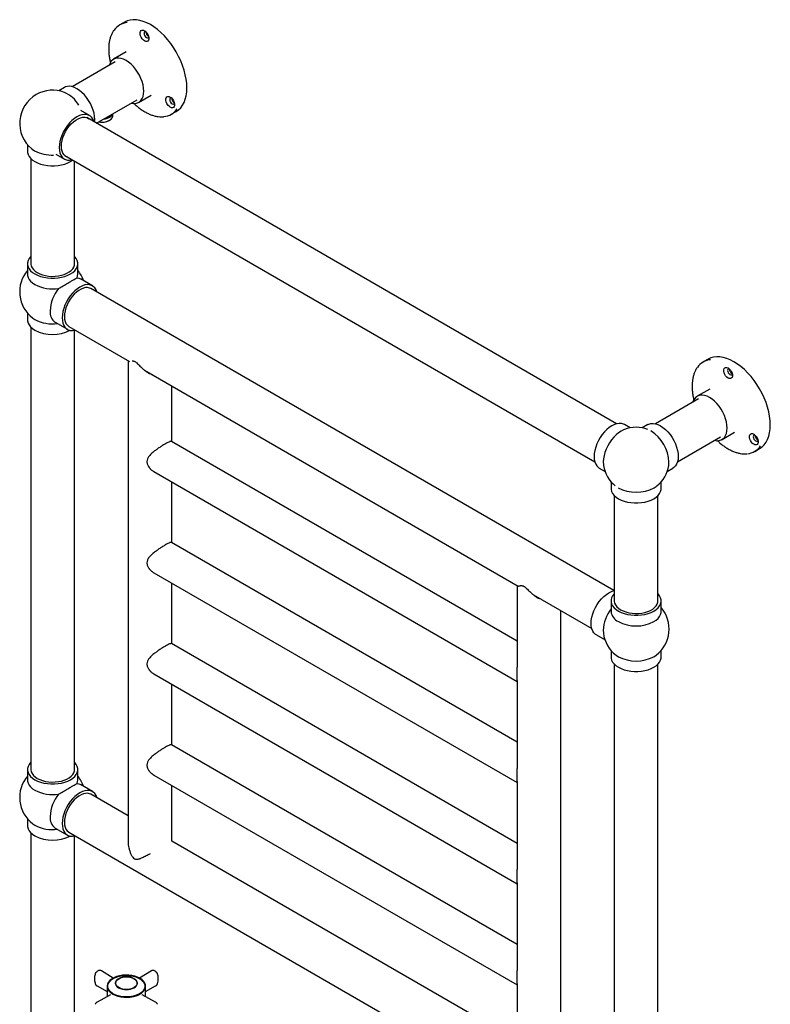
# Model space of a CAD drawing. Units: millimetres. Extents: x 33 to 3118, y 321 to 3483.
# Drawn here: x 2226 to 2772, y 2516 to 3231 of the extents above; entities that cross this region are included whole.
import ezdxf

# ---------------------------------------------------------------- set-up
doc = ezdxf.new("R2010")
doc.units = ezdxf.units.MM

msp = doc.modelspace()

# ---------------------------------------------------------------- linework, layer by layer
at = {"color": 7, "linetype": 'Continuous', "lineweight": 25}
for p, q in [((2302.54, 3229.51), (2299, 3227.47)), ((2320.04, 3218.99), (2319.87, 3219.08)), ((2303.74, 3207.83), (2294.55, 3202.52)), ((2295.66, 3200.6), (2264.43, 3182.57)), ((2258.77, 3182.02), (2254.6, 3179.6)), ((2312.67, 3171.13), (2321.86, 3176.44)), ((2282.02, 3156.01), (2311.56, 3173.06)), ((2338.72, 3170.85), (2338.55, 3170.94)), ((2277.02, 3161.61), (2270.75, 3165.23)), ((2293.93, 3161.39), (2293.93, 3162.88)), ((2336.5, 3162.51), (2340.03, 3164.55)), ((2660.28, 2937.65), (2274.95, 3160.09)), ((2280.68, 3156.78), (2280.8, 3158.76)), ((2291.41, 3158.03), (2291.59, 3158.13)), ((2231.97, 3140.42), (2231.97, 3135.59)), ((2252.5, 3133.62), (2258.77, 3130)), ((2234.32, 3130.42), (2234.32, 3053.94)), ((2259.06, 3132.55), (2644.38, 2910.11)), ((2266.12, 3053.94), (2266.12, 3128.47)), ((2231.97, 3053.94), (2231.97, 3046.25)), ((2268.47, 3046.25), (2268.47, 3053.94)), ((2279.14, 3037.9), (2270.37, 3042.97)), ((2658.16, 2816.39), (2277.97, 3035.87)), ((2231.97, 3017.94), (2231.97, 3013.11)), ((2235.67, 3014.44), (2237.32, 3013.35)), ((2234.32, 3007.94), (2234.32, 2686.5)), ((2252.12, 3011.36), (2260.9, 3006.29)), ((2262.07, 3008.33), (2305.96, 2982.99)), ((2266.12, 2686.5), (2266.12, 3005.64)), ((2726.8, 2984.59), (2723.27, 2982.54)), ((2305.03, 2982.7), (2305.03, 2634.45)), ((2317.09, 2976.56), (2588.81, 2819.7)), ((2744.3, 2974.07), (2744.13, 2974.16)), ((2336.83, 2924.7), (2336.83, 2965.17)), ((2728, 2962.91), (2718.81, 2957.6)), ((2719.92, 2955.67), (2688.69, 2937.65)), ((2670.11, 2934.68), (2665.93, 2937.09)), ((2683.04, 2937.09), (2678.86, 2934.68)), ((2704.59, 2910.11), (2735.82, 2928.13)), ((2736.93, 2926.21), (2746.13, 2931.51)), ((2587.87, 2779.78), (2336.56, 2924.86)), ((2760.76, 2917.59), (2764.3, 2919.63)), ((2762.98, 2925.93), (2762.81, 2926.02)), ((2647.68, 2905.48), (2651.86, 2903.07)), ((2697.11, 2903.07), (2701.29, 2905.48)), ((2323.86, 2902.86), (2587.87, 2750.45)), ((2336.83, 2851.21), (2336.83, 2895.37)), ((2656.23, 2895.5), (2656.23, 2890.67)), ((2692.73, 2890.67), (2692.73, 2895.5)), ((2658.58, 2885.5), (2658.58, 2809.02)), ((2690.38, 2809.02), (2690.38, 2885.5)), ((2587.87, 2706.29), (2336.56, 2851.37)), ((2323.86, 2829.37), (2587.87, 2676.96)), ((2336.83, 2777.72), (2336.83, 2821.88)), ((2587.87, 2819.42), (2587.87, 2760.76)), ((2599.93, 2813.28), (2642.26, 2788.85)), ((2656.23, 2809.02), (2656.23, 2801.33)), ((2692.73, 2801.33), (2692.73, 2809.02)), ((2619.67, 2471.17), (2619.67, 2801.89)), ((2645.56, 2784.23), (2651.86, 2780.59)), ((2587.87, 2632.8), (2336.56, 2777.88)), ((2656.23, 2773.02), (2656.23, 2768.19)), ((2687.39, 2768.43), (2689.03, 2769.51)), ((2692.73, 2768.19), (2692.73, 2773.02)), ((2658.58, 2763.02), (2658.58, 2441.57)), ((2690.38, 2441.57), (2690.38, 2763.02)), ((2323.86, 2755.88), (2587.87, 2603.47)), ((2336.83, 2704.24), (2336.83, 2748.4)), ((2587.87, 2751.11), (2587.87, 2687.27)), ((2587.87, 2559.31), (2336.56, 2704.39)), ((2231.97, 2686.5), (2231.97, 2678.81)), ((2268.47, 2678.81), (2268.47, 2686.5)), ((2323.86, 2682.4), (2587.87, 2529.98)), ((2587.87, 2677.62), (2587.87, 2613.78)), ((2279.14, 2670.46), (2270.37, 2675.53)), ((2336.83, 2634.45), (2336.83, 2674.91)), ((2305.03, 2652.8), (2277.97, 2668.42)), ((2231.97, 2650.5), (2231.97, 2645.67)), ((2234.32, 2640.5), (2234.32, 2441.13)), ((2235.67, 2646.99), (2237.32, 2645.91)), ((2252.12, 2643.91), (2260.9, 2638.85)), ((2262.07, 2640.88), (2642.26, 2421.41)), ((2266.12, 2508.2), (2266.12, 2638.2)), ((2336.83, 2634.44), (2336.82, 2634.45)), ((2336.83, 2634.44), (2336.83, 2634.46)), ((2587.87, 2489.52), (2336.83, 2634.44)), ((2587.87, 2604.13), (2587.87, 2540.29)), ((2283.28, 2540.17), (2282.86, 2539.93)), ((2294.24, 2534.91), (2285.61, 2540.22)), ((2321.98, 2540.22), (2313.35, 2534.91)), ((2324.73, 2539.93), (2324.31, 2540.17)), ((2326.25, 2538.37), (2326.27, 2538.34)), ((2282.5, 2529.15), (2289.8, 2525.22)), ((2289.8, 2529), (2289.8, 2521.36)), ((2317.8, 2525.22), (2325.1, 2529.15)), ((2317.8, 2521.36), (2317.8, 2529)), ((2587.87, 2530.65), (2587.87, 2471.17)), ((2292.36, 2522.74), (2282.5, 2517.43)), ((2325.1, 2517.43), (2315.23, 2522.74))]:
    msp.add_line(p, q, dxfattribs=at)
at = {"color": 7, "linetype": 'Continuous', "lineweight": 25, "flags": 128}
for points in [[(2321.29, 3227.65), (2318.69, 3229), (2316.11, 3230.05), (2313.59, 3230.78), (2311.14, 3231.18), (2308.79, 3231.25), (2306.55, 3231), (2304.46, 3230.41), (2302.54, 3229.51)], [(2340.03, 3164.55), (2340.04, 3164.56), (2341.78, 3165.77), (2343.33, 3167.29), (2344.67, 3169.1), (2345.78, 3171.17), (2346.66, 3173.49), (2347.29, 3176.04), (2347.67, 3178.8), (2347.8, 3181.72), (2347.67, 3184.8), (2347.29, 3187.99), (2346.66, 3191.27), (2345.78, 3194.61), (2344.67, 3197.97), (2343.33, 3201.32), (2341.78, 3204.62), (2340.04, 3207.86), (2338.11, 3210.99), (2336.02, 3213.99), (2333.78, 3216.82), (2331.43, 3219.46), (2328.98, 3221.89), (2326.46, 3224.08), (2323.88, 3226), (2321.29, 3227.65)], [(2317.04, 3215.81), (2316.15, 3216.48), (2315.32, 3217.39), (2314.64, 3218.47), (2314.15, 3219.63), (2313.89, 3220.78), (2313.89, 3221.83), (2314.15, 3222.68), (2314.64, 3223.28), (2315.32, 3223.57), (2316.15, 3223.53), (2317.04, 3223.16)], [(2317.86, 3222.57), (2317.78, 3222.58), (2317.21, 3222.47), (2316.82, 3222.03), (2316.69, 3221.32), (2316.82, 3220.46), (2317.21, 3219.58), (2317.78, 3218.81), (2318.46, 3218.26)], [(2317.04, 3223.16), (2317.94, 3222.49), (2318.76, 3221.58), (2319.45, 3220.5), (2319.94, 3219.34), (2320.19, 3218.19), (2320.19, 3217.15), (2319.94, 3216.29), (2319.45, 3215.69), (2318.76, 3215.4), (2317.94, 3215.44), (2317.04, 3215.81)], [(2318.46, 3218.26), (2319.13, 3218.03), (2319.71, 3218.14), (2320.09, 3218.58), (2320.12, 3218.65)], [(2303.61, 3201.63), (2301.78, 3202.53), (2300, 3203.11), (2298.28, 3203.36), (2296.68, 3203.28), (2295.21, 3202.86), (2293.92, 3202.11), (2292.83, 3201.05), (2291.95, 3199.7), (2291.31, 3198.09), (2291.31, 3198.08)], [(2307.21, 3170.54), (2307.22, 3170.54), (2308.93, 3170.29), (2310.54, 3170.38), (2312, 3170.8), (2313.29, 3171.54), (2314.39, 3172.6), (2315.27, 3173.95), (2315.9, 3175.56), (2316.29, 3177.4), (2316.42, 3179.43), (2316.29, 3181.61), (2315.9, 3183.9), (2315.27, 3186.24), (2314.39, 3188.6), (2313.29, 3190.93), (2312, 3193.17), (2310.54, 3195.28), (2308.93, 3197.22), (2307.22, 3198.94), (2305.43, 3200.42), (2303.61, 3201.63)], [(2280.8, 3158.76), (2280.67, 3160.96), (2280.28, 3163.26), (2279.64, 3165.63), (2278.75, 3168), (2277.65, 3170.34), (2276.35, 3172.6), (2274.88, 3174.72), (2273.26, 3176.67), (2271.53, 3178.41), (2269.73, 3179.9), (2267.9, 3181.11), (2266.06, 3182.02), (2264.26, 3182.61), (2262.54, 3182.86), (2260.92, 3182.78), (2259.45, 3182.35), (2258.77, 3182.02)], [(2335.72, 3167.67), (2334.82, 3168.34), (2334, 3169.25), (2333.31, 3170.33), (2332.83, 3171.49), (2332.57, 3172.64), (2332.57, 3173.69), (2332.83, 3174.54), (2333.31, 3175.14), (2334, 3175.43), (2334.82, 3175.39), (2335.72, 3175.02)], [(2336.53, 3174.43), (2336.46, 3174.44), (2335.88, 3174.33), (2335.5, 3173.89), (2335.37, 3173.18), (2335.5, 3172.33), (2335.88, 3171.44), (2336.46, 3170.67), (2337.13, 3170.12)], [(2335.72, 3175.02), (2336.62, 3174.36), (2337.44, 3173.45), (2338.12, 3172.37), (2338.61, 3171.2), (2338.87, 3170.05), (2338.87, 3169.01), (2338.61, 3168.15), (2338.12, 3167.55), (2337.44, 3167.26), (2336.62, 3167.3), (2335.72, 3167.67)], [(2337.13, 3170.12), (2337.81, 3169.89), (2338.38, 3170), (2338.77, 3170.44), (2338.8, 3170.51)], [(2280.33, 3156.99), (2280.28, 3157.15), (2279.64, 3158.77), (2278.75, 3160.13), (2277.65, 3161.19), (2276.35, 3161.94), (2274.88, 3162.37), (2273.26, 3162.45), (2271.53, 3162.2), (2269.73, 3161.61), (2267.9, 3160.7), (2266.06, 3159.49), (2264.26, 3158), (2262.54, 3156.26), (2260.92, 3154.31), (2259.45, 3152.19), (2258.15, 3149.93), (2257.04, 3147.59), (2256.16, 3145.22), (2255.52, 3142.85), (2255.13, 3140.55), (2254.99, 3138.35)], [(2287.37, 3159.1), (2288.57, 3159.28), (2290.19, 3159.73), (2291.59, 3160.37), (2292.7, 3161.18), (2293.48, 3162.11), (2293.8, 3162.8)], [(2256.58, 3139.27), (2256.71, 3141.29), (2257.09, 3143.41), (2257.71, 3145.59), (2258.55, 3147.76), (2259.6, 3149.9), (2260.84, 3151.94), (2262.24, 3153.85), (2263.77, 3155.58), (2265.38, 3157.09), (2267.05, 3158.34), (2268.74, 3159.32), (2270.42, 3159.99), (2272.03, 3160.35), (2273.56, 3160.38), (2274.95, 3160.09), (2276.19, 3159.48), (2276.74, 3159.06)], [(2283.68, 3156.96), (2285.03, 3156.8), (2286.83, 3156.8), (2288.57, 3157.03), (2290.19, 3157.48), (2291.59, 3158.13), (2292.7, 3158.94), (2293.48, 3159.87), (2293.88, 3160.88), (2293.93, 3161.39)], [(2231.97, 3135.59), (2232.02, 3134.84), (2232.39, 3133.35), (2233.12, 3131.91), (2234.2, 3130.54), (2235.61, 3129.28), (2237.32, 3128.14)], [(2234.92, 3137.51), (2235.34, 3137.18), (2237.08, 3136.02)], [(2254.99, 3138.35), (2255.13, 3136.31), (2255.52, 3134.46), (2256.16, 3132.83), (2257.04, 3131.48), (2258.15, 3130.41), (2259.45, 3129.66), (2260.92, 3129.24), (2262.54, 3129.15), (2264.26, 3129.4), (2264.43, 3129.45)], [(2260.84, 3131.52), (2259.6, 3132.13), (2258.55, 3133.05), (2257.71, 3134.25), (2257.09, 3135.71), (2256.71, 3137.4), (2256.58, 3139.27)], [(2237.32, 3128.14), (2239.28, 3127.16), (2241.47, 3126.35), (2243.84, 3125.72), (2246.34, 3125.3), (2248.92, 3125.08), (2251.52, 3125.08), (2254.1, 3125.3), (2256.6, 3125.72), (2258.97, 3126.35), (2261.16, 3127.16), (2263.13, 3128.14), (2264.78, 3129.24)], [(2234.32, 3059.11), (2234.2, 3058.99), (2233.12, 3057.62), (2232.39, 3056.18), (2232.02, 3054.69), (2232.02, 3053.19), (2232.39, 3051.7), (2233.12, 3050.26), (2234.2, 3048.89), (2235.61, 3047.63), (2237.32, 3046.49)], [(2237.32, 3046.49), (2239.28, 3045.51), (2241.47, 3044.69), (2243.84, 3044.07), (2246.34, 3043.64), (2248.92, 3043.43), (2251.52, 3043.43), (2254.1, 3043.64), (2256.6, 3044.07), (2258.97, 3044.69), (2261.16, 3045.51), (2263.13, 3046.49), (2264.83, 3047.63), (2266.24, 3048.89), (2267.32, 3050.26), (2268.05, 3051.7), (2268.42, 3053.19), (2268.42, 3054.69), (2268.05, 3056.18), (2267.32, 3057.62), (2266.24, 3058.99), (2266.12, 3059.11)], [(2234.32, 3053.94), (2234.33, 3053.6), (2234.6, 3052.23), (2235.21, 3050.91), (2236.16, 3049.65), (2237.43, 3048.49), (2238.98, 3047.45)], [(2238.98, 3047.45), (2240.78, 3046.55), (2242.79, 3045.82), (2244.97, 3045.28), (2247.26, 3044.92), (2249.63, 3044.77), (2252, 3044.82), (2254.34, 3045.07), (2256.58, 3045.53), (2258.68, 3046.17), (2260.59, 3046.98), (2262.27, 3047.95), (2263.68, 3049.06), (2264.79, 3050.27), (2265.58, 3051.56), (2266.02, 3052.91), (2266.12, 3053.94)], [(2231.97, 3046.25), (2232.02, 3045.5), (2232.39, 3044.01), (2233.12, 3042.57), (2234.2, 3041.2), (2235.61, 3039.94), (2237.32, 3038.8)], [(2267.95, 3043.77), (2268.36, 3045.09), (2268.47, 3046.25)], [(2267.95, 3043.77), (2269.31, 3043.45), (2270.37, 3042.97)], [(2282.45, 3033.28), (2282.4, 3033.44), (2281.76, 3035.06), (2280.88, 3036.42), (2279.77, 3037.48), (2278.47, 3038.24), (2277, 3038.66), (2275.38, 3038.75), (2273.66, 3038.49), (2271.86, 3037.91), (2270.02, 3037), (2268.18, 3035.79), (2266.38, 3034.3), (2264.66, 3032.56), (2263.04, 3030.6), (2261.57, 3028.48), (2260.27, 3026.22), (2259.16, 3023.89), (2258.28, 3021.51), (2257.64, 3019.15), (2257.25, 3016.84), (2257.12, 3014.65)], [(2277.97, 3035.87), (2277.03, 3036.29), (2275.64, 3036.58), (2274.13, 3036.55), (2272.52, 3036.2), (2270.86, 3035.53), (2269.18, 3034.56), (2267.52, 3033.31), (2265.91, 3031.81), (2264.4, 3030.09), (2263.01, 3028.2), (2261.78, 3026.17), (2260.73, 3024.05), (2259.89, 3021.88), (2259.28, 3019.72), (2258.9, 3017.61), (2258.78, 3015.61)], [(2231.97, 3013.11), (2232.02, 3012.36), (2232.39, 3010.87), (2233.12, 3009.43), (2234.2, 3008.06), (2235.61, 3006.8), (2237.32, 3005.66)], [(2257.12, 3014.65), (2257.25, 3012.6), (2257.64, 3010.75), (2258.28, 3009.13), (2259.16, 3007.77), (2260.27, 3006.71), (2261.57, 3005.96), (2263.04, 3005.53), (2264.66, 3005.45), (2266.38, 3005.7), (2266.55, 3005.74)], [(2258.78, 3015.61), (2258.9, 3013.74), (2259.28, 3012.07), (2259.89, 3010.62), (2260.73, 3009.42), (2261.78, 3008.51), (2262.07, 3008.33)], [(2745.55, 2982.73), (2742.95, 2984.08), (2740.38, 2985.13), (2737.85, 2985.85), (2735.4, 2986.26), (2733.05, 2986.33), (2730.82, 2986.07), (2728.73, 2985.49), (2726.8, 2984.59)], [(2741.31, 2970.89), (2740.41, 2971.56), (2739.59, 2972.47), (2738.9, 2973.55), (2738.41, 2974.71), (2738.16, 2975.86), (2738.16, 2976.91), (2738.41, 2977.76), (2738.9, 2978.36), (2739.59, 2978.65), (2740.41, 2978.61), (2741.31, 2978.24)], [(2742.12, 2977.65), (2742.04, 2977.66), (2741.47, 2977.55), (2741.09, 2977.1), (2740.95, 2976.4), (2741.09, 2975.54), (2741.47, 2974.66), (2742.04, 2973.89), (2742.72, 2973.34)], [(2741.31, 2978.24), (2742.2, 2977.57), (2743.03, 2976.66), (2743.71, 2975.58), (2744.2, 2974.42), (2744.46, 2973.27), (2744.46, 2972.22), (2744.2, 2971.37), (2743.71, 2970.77), (2743.03, 2970.48), (2742.2, 2970.52), (2741.31, 2970.89)], [(2764.3, 2919.63), (2764.3, 2919.63), (2766.05, 2920.85), (2767.6, 2922.37), (2768.93, 2924.17), (2770.05, 2926.25), (2770.92, 2928.57), (2771.56, 2931.12), (2771.94, 2933.87), (2772.07, 2936.8), (2771.94, 2939.88), (2771.56, 2943.07), (2770.92, 2946.35), (2770.05, 2949.68), (2768.93, 2953.04), (2767.6, 2956.39), (2766.05, 2959.7), (2764.3, 2962.94), (2762.37, 2966.07), (2760.28, 2969.06), (2758.05, 2971.9), (2755.7, 2974.54), (2753.25, 2976.97), (2750.72, 2979.15), (2748.15, 2981.08), (2745.55, 2982.73)], [(2742.72, 2973.34), (2743.4, 2973.1), (2743.97, 2973.22), (2744.35, 2973.66), (2744.38, 2973.73)], [(2727.87, 2956.7), (2726.05, 2957.61), (2724.26, 2958.19), (2722.55, 2958.44), (2720.94, 2958.35), (2719.48, 2957.93), (2718.19, 2957.19), (2717.09, 2956.13), (2716.21, 2954.78), (2715.57, 2953.17), (2715.57, 2953.16)], [(2731.47, 2925.62), (2731.48, 2925.62), (2733.2, 2925.37), (2734.8, 2925.45), (2736.26, 2925.87), (2737.56, 2926.62), (2738.65, 2927.68), (2739.53, 2929.03), (2740.17, 2930.64), (2740.56, 2932.47), (2740.69, 2934.51), (2740.56, 2936.69), (2740.17, 2938.97), (2739.53, 2941.32), (2738.65, 2943.68), (2737.56, 2946), (2736.26, 2948.24), (2734.8, 2950.35), (2733.2, 2952.29), (2731.48, 2954.02), (2729.7, 2955.5), (2727.87, 2956.7)], [(2665.93, 2937.09), (2665.26, 2937.43), (2663.78, 2937.85), (2662.17, 2937.94), (2660.44, 2937.69), (2658.64, 2937.1), (2656.81, 2936.19), (2654.97, 2934.98), (2653.17, 2933.49), (2651.45, 2931.75), (2649.83, 2929.8), (2648.36, 2927.67), (2647.05, 2925.42), (2645.95, 2923.08), (2645.07, 2920.7), (2644.43, 2918.34), (2644.03, 2916.04), (2643.9, 2913.84)], [(2665.97, 2933.52), (2665.32, 2933.26), (2663.5, 2932.31), (2661.67, 2931.07), (2659.89, 2929.56), (2658.19, 2927.82), (2656.59, 2925.87), (2655.13, 2923.76), (2653.83, 2921.52), (2652.73, 2919.19), (2651.84, 2916.83), (2651.18, 2914.48), (2650.77, 2912.19), (2650.61, 2909.99), (2650.7, 2907.93), (2650.79, 2907.24)], [(2683.04, 2937.09), (2683.71, 2937.43), (2685.19, 2937.85), (2686.8, 2937.94), (2688.53, 2937.69), (2690.33, 2937.1), (2692.16, 2936.19), (2694, 2934.98), (2695.8, 2933.49), (2697.52, 2931.75), (2699.14, 2929.8), (2700.61, 2927.67), (2701.92, 2925.42), (2703.02, 2923.08), (2703.9, 2920.7), (2704.54, 2918.34), (2704.94, 2916.04), (2705.07, 2913.84)], [(2759.98, 2922.75), (2759.09, 2923.42), (2758.26, 2924.33), (2757.58, 2925.41), (2757.09, 2926.57), (2756.83, 2927.72), (2756.83, 2928.77), (2757.09, 2929.62), (2757.58, 2930.22), (2758.26, 2930.51), (2759.09, 2930.47), (2759.98, 2930.1)], [(2760.8, 2929.51), (2760.72, 2929.52), (2760.15, 2929.41), (2759.76, 2928.97), (2759.63, 2928.26), (2759.76, 2927.4), (2760.15, 2926.52), (2760.72, 2925.75), (2761.4, 2925.2)], [(2759.98, 2930.1), (2760.88, 2929.43), (2761.7, 2928.52), (2762.39, 2927.44), (2762.88, 2926.28), (2763.13, 2925.13), (2763.13, 2924.08), (2762.88, 2923.23), (2762.39, 2922.63), (2761.7, 2922.34), (2760.88, 2922.38), (2759.98, 2922.75)], [(2761.4, 2925.2), (2762.07, 2924.97), (2762.65, 2925.08), (2763.03, 2925.52), (2763.06, 2925.59)], [(2643.9, 2913.84), (2644.03, 2911.79), (2644.43, 2909.94), (2645.07, 2908.32), (2645.95, 2906.97), (2647.05, 2905.9), (2647.68, 2905.48)], [(2705.07, 2913.84), (2704.94, 2911.79), (2704.54, 2909.94), (2703.9, 2908.32), (2703.02, 2906.97), (2701.92, 2905.9), (2701.29, 2905.48)], [(2698.17, 2907.24), (2698.27, 2907.94), (2698.36, 2909.69)], [(2656.23, 2890.67), (2656.28, 2889.92), (2656.65, 2888.43), (2657.39, 2886.99), (2658.47, 2885.62), (2659.87, 2884.36), (2661.58, 2883.22), (2663.55, 2882.24), (2665.74, 2881.42), (2668.11, 2880.8), (2670.61, 2880.38), (2673.18, 2880.16), (2675.79, 2880.16), (2678.36, 2880.38), (2680.86, 2880.8), (2683.23, 2881.42), (2685.42, 2882.24), (2687.39, 2883.22)], [(2687.39, 2883.22), (2689.09, 2884.36), (2690.5, 2885.62), (2691.58, 2886.99), (2692.32, 2888.43), (2692.69, 2889.92), (2692.73, 2890.67)], [(2687.63, 2891.1), (2689.1, 2892.06), (2689.66, 2892.49)], [(2641.78, 2792.58), (2641.91, 2794.78), (2642.3, 2797.08), (2642.95, 2799.45), (2643.83, 2801.82), (2644.93, 2804.16), (2646.24, 2806.42), (2647.71, 2808.54), (2649.33, 2810.49), (2651.05, 2812.23), (2652.85, 2813.72), (2654.69, 2814.93), (2656.52, 2815.84), (2658.32, 2816.43), (2658.58, 2816.49)], [(2658.58, 2814.19), (2658.47, 2814.07), (2657.39, 2812.7), (2656.65, 2811.26), (2656.28, 2809.77), (2656.28, 2808.27), (2656.65, 2806.78), (2657.39, 2805.34), (2658.47, 2803.97), (2659.87, 2802.7), (2661.58, 2801.57)], [(2661.58, 2801.57), (2663.55, 2800.58), (2665.74, 2799.77), (2668.11, 2799.15), (2670.61, 2798.72), (2673.18, 2798.51), (2675.79, 2798.51), (2678.36, 2798.72), (2680.86, 2799.15), (2683.23, 2799.77), (2685.42, 2800.58), (2687.39, 2801.57), (2689.09, 2802.7), (2690.5, 2803.97), (2691.58, 2805.34), (2692.32, 2806.78), (2692.69, 2808.27), (2692.69, 2809.77), (2692.32, 2811.26), (2691.58, 2812.7), (2690.5, 2814.07), (2690.38, 2814.19)], [(2658.58, 2809.02), (2658.6, 2808.67), (2658.86, 2807.31), (2659.48, 2805.99), (2660.43, 2804.73), (2661.69, 2803.57), (2663.24, 2802.53)], [(2663.24, 2802.53), (2665.04, 2801.63), (2667.06, 2800.9), (2669.23, 2800.35), (2671.53, 2800), (2673.89, 2799.84), (2676.27, 2799.9), (2678.6, 2800.15), (2680.84, 2800.6), (2682.94, 2801.24), (2684.86, 2802.06), (2686.54, 2803.03), (2687.95, 2804.13), (2689.06, 2805.35), (2689.84, 2806.64), (2690.28, 2807.99), (2690.38, 2809.02)], [(2687.39, 2793.88), (2689.09, 2795.02), (2690.5, 2796.28), (2691.58, 2797.65), (2692.32, 2799.09), (2692.69, 2800.58), (2692.73, 2801.33)], [(2645.56, 2784.23), (2644.93, 2784.64), (2643.83, 2785.71), (2642.95, 2787.07), (2642.3, 2788.69), (2641.91, 2790.54), (2641.78, 2792.58)], [(2650.56, 2787.52), (2650.66, 2785.68), (2650.68, 2785.55)], [(2659.94, 2769.51), (2660.04, 2769.44), (2661.58, 2768.43)], [(2656.23, 2768.19), (2656.28, 2767.44), (2656.65, 2765.95), (2657.39, 2764.51), (2658.47, 2763.14), (2659.87, 2761.88), (2661.58, 2760.74)], [(2661.58, 2760.74), (2663.55, 2759.76), (2665.74, 2758.94), (2668.11, 2758.32), (2670.61, 2757.9), (2673.18, 2757.68), (2675.79, 2757.68), (2678.36, 2757.9), (2680.86, 2758.32), (2683.23, 2758.94), (2685.42, 2759.76), (2687.39, 2760.74), (2689.09, 2761.88), (2690.5, 2763.14), (2691.58, 2764.51), (2692.32, 2765.95), (2692.69, 2767.44), (2692.73, 2768.19)], [(2234.32, 2691.67), (2234.2, 2691.54), (2233.12, 2690.18), (2232.39, 2688.74), (2232.02, 2687.25), (2232.02, 2685.74), (2232.39, 2684.26), (2233.12, 2682.81), (2234.2, 2681.45), (2235.61, 2680.18), (2237.32, 2679.05)], [(2237.32, 2679.05), (2239.28, 2678.06), (2241.47, 2677.25), (2243.84, 2676.62), (2246.34, 2676.2), (2248.92, 2675.99), (2251.52, 2675.99), (2254.1, 2676.2), (2256.6, 2676.62), (2258.97, 2677.25), (2261.16, 2678.06), (2263.13, 2679.05), (2264.83, 2680.18), (2266.24, 2681.45), (2267.32, 2682.81), (2268.05, 2684.26), (2268.42, 2685.74), (2268.42, 2687.25), (2268.05, 2688.74), (2267.32, 2690.18), (2266.24, 2691.54), (2266.12, 2691.67)], [(2234.32, 2686.5), (2234.33, 2686.15), (2234.6, 2684.79), (2235.21, 2683.46), (2236.16, 2682.21), (2237.43, 2681.05), (2238.98, 2680.01)], [(2238.98, 2680.01), (2240.78, 2679.11), (2242.79, 2678.38), (2244.97, 2677.83), (2247.26, 2677.48), (2249.63, 2677.32), (2252, 2677.37), (2254.34, 2677.63), (2256.58, 2678.08), (2258.68, 2678.72), (2260.59, 2679.54), (2262.27, 2680.51), (2263.68, 2681.61), (2264.79, 2682.83), (2265.58, 2684.12), (2266.02, 2685.47), (2266.12, 2686.5)], [(2231.97, 2678.81), (2232.02, 2678.06), (2232.39, 2676.57), (2233.12, 2675.13), (2234.2, 2673.76), (2235.61, 2672.5), (2237.32, 2671.36)], [(2267.95, 2676.32), (2268.36, 2677.65), (2268.47, 2678.81)], [(2267.95, 2676.32), (2269.31, 2676.01), (2270.37, 2675.53)], [(2282.45, 2665.84), (2282.4, 2666), (2281.76, 2667.62), (2280.88, 2668.98), (2279.77, 2670.04), (2278.47, 2670.79), (2277, 2671.22), (2275.38, 2671.3), (2273.66, 2671.05), (2271.86, 2670.46), (2270.02, 2669.55), (2268.18, 2668.34), (2266.38, 2666.85), (2264.66, 2665.11), (2263.04, 2663.16), (2261.57, 2661.04), (2260.27, 2658.78), (2259.16, 2656.44), (2258.28, 2654.07), (2257.64, 2651.7), (2257.25, 2649.4), (2257.12, 2647.2)], [(2277.97, 2668.42), (2277.03, 2668.85), (2275.64, 2669.14), (2274.13, 2669.11), (2272.52, 2668.75), (2270.86, 2668.08), (2269.18, 2667.11), (2267.52, 2665.87), (2265.91, 2664.37), (2264.4, 2662.65), (2263.01, 2660.76), (2261.78, 2658.73), (2260.73, 2656.6), (2259.89, 2654.44), (2259.28, 2652.28), (2258.9, 2650.17), (2258.78, 2648.16)], [(2257.12, 2647.2), (2257.25, 2645.16), (2257.64, 2643.31), (2258.28, 2641.69), (2259.16, 2640.33), (2260.27, 2639.26), (2261.57, 2638.51), (2263.04, 2638.09), (2264.66, 2638), (2266.38, 2638.26), (2266.55, 2638.3)], [(2258.78, 2648.16), (2258.9, 2646.3), (2259.28, 2644.62), (2259.89, 2643.17), (2260.73, 2641.98), (2261.78, 2641.06), (2262.07, 2640.88)], [(2231.97, 2645.67), (2232.02, 2644.92), (2232.39, 2643.43), (2233.12, 2641.99), (2234.2, 2640.62), (2235.61, 2639.36), (2237.32, 2638.22)], [(2309.69, 2621.62), (2309.7, 2621.55), (2309.73, 2621.51), (2309.78, 2621.49), (2309.84, 2621.51), (2309.89, 2621.53)], [(2281.32, 2538.34), (2281.39, 2538.46), (2281.4, 2538.47)], [(2313.69, 2534.72), (2311.93, 2535.58), (2309.94, 2536.26), (2307.79, 2536.75), (2305.53, 2537.02), (2303.22, 2537.08), (2300.92, 2536.91), (2298.71, 2536.53), (2296.63, 2535.95), (2294.75, 2535.17), (2293.11, 2534.23), (2291.77, 2533.14), (2290.75, 2531.94), (2290.09, 2530.66), (2289.81, 2529.34), (2289.9, 2528), (2290.38, 2526.7), (2291.22, 2525.45), (2292.4, 2524.31), (2293.9, 2523.29)], [(2313.34, 2523.49), (2311.64, 2522.66), (2309.72, 2522), (2307.65, 2521.53), (2305.47, 2521.27), (2303.24, 2521.22), (2301.02, 2521.38), (2298.89, 2521.74), (2296.88, 2522.31), (2295.07, 2523.06), (2293.49, 2523.97), (2292.2, 2525.01), (2291.22, 2526.17), (2290.58, 2527.4), (2290.31, 2528.68), (2290.4, 2529.97), (2290.86, 2531.23), (2291.67, 2532.43), (2292.81, 2533.53), (2294.25, 2534.51)], [(2293.9, 2523.29), (2295.66, 2522.43), (2297.65, 2521.74), (2299.8, 2521.26), (2302.06, 2520.98), (2304.37, 2520.93), (2306.67, 2521.09), (2308.88, 2521.47), (2310.96, 2522.06), (2312.84, 2522.84), (2314.48, 2523.78), (2315.82, 2524.87), (2316.84, 2526.07), (2317.5, 2527.35), (2317.78, 2528.67), (2317.69, 2530), (2317.21, 2531.31), (2316.37, 2532.55), (2315.19, 2533.7), (2313.69, 2534.72)], [(2294.25, 2534.51), (2295.95, 2535.35), (2297.87, 2536.01), (2299.94, 2536.47), (2302.13, 2536.74), (2304.35, 2536.79), (2306.57, 2536.63), (2308.7, 2536.26), (2310.71, 2535.7), (2312.52, 2534.95), (2314.1, 2534.04), (2315.39, 2532.99), (2316.37, 2531.84), (2317.01, 2530.6), (2317.28, 2529.33), (2317.19, 2528.04), (2316.73, 2526.78), (2315.92, 2525.58), (2314.78, 2524.48), (2313.34, 2523.49)], [(2309.38, 2527.96), (2308, 2527.33), (2306.4, 2526.88), (2304.68, 2526.65), (2302.91, 2526.65), (2301.19, 2526.88), (2299.59, 2527.33), (2298.21, 2527.96), (2297.11, 2528.76), (2296.34, 2529.68), (2295.95, 2530.68), (2295.95, 2531.7), (2296.34, 2532.69), (2297.11, 2533.61), (2298.21, 2534.41)], [(2298.21, 2534.41), (2299.59, 2535.05), (2301.19, 2535.49), (2302.91, 2535.72), (2304.68, 2535.72), (2306.4, 2535.49), (2308, 2535.05), (2309.38, 2534.41), (2310.48, 2533.61), (2311.25, 2532.69), (2311.65, 2531.7), (2311.65, 2530.68), (2311.25, 2529.68), (2310.48, 2528.76), (2309.38, 2527.96)]]:
    msp.add_lwpolyline(points, dxfattribs=at)
at = {"color": 7, "linetype": 'Continuous', "lineweight": 25}
for centre, radius, start, end in [((2305.54, 3216.13), 13.07, 95.02546, 145.73098), ((2321.76, 3222.2), 3.65, 178.00262, 238.82544), ((2250.22, 3156.01), 24, 119.99731, 230.77648), ((2250.22, 3156.01), 24, 69.21513, 119.99731), ((2249.13, 3156.93), 23.56, 31.42652, 65.92854), ((2340.44, 3174.06), 3.65, 178.00262, 238.82544), ((2287.48, 3166.33), 6.87, 274.7285, 325.26613), ((2329.96, 3173.85), 13.07, 275.02546, 325.73098), ((2285.97, 3168.31), 11.63, 258.25078, 297.86678), ((2249.87, 3160.39), 27.52, 242.29269, 272.21777), ((2250.22, 3033.53), 24, 139.50094, 232.6883), ((2250.22, 3033.53), 24, 19.50363, 40.49906), ((2250.16, 3063.58), 27.91, 242.59413, 279.00546), ((2276.21, 3018.45), 27.9, 140.99369, 177.40939), ((2257.55, 3018.85), 9.26, 174.64448, 234.04334), ((2250.11, 3037.99), 27.77, 242.55754, 277.38385), ((2250.23, 3030.5), 28, 242.52965, 296.9744), ((2729.81, 2971.21), 13.07, 95.02546, 145.73098), ((2746.03, 2977.28), 3.65, 178.00262, 238.82544), ((2674.48, 2911.08), 24, 69.21513, 110.78487), ((2669.94, 2908.46), 28.45, 2.48713, 57.51287), ((2764.7, 2929.14), 3.65, 178.00262, 238.82544), ((2754.22, 2928.93), 13.07, 275.02546, 325.73098), ((2674.48, 2911.08), 24, 189.2205, 230.77648), ((2674.48, 2911.08), 24, 309.22352, 350.7795), ((2674.48, 2916.34), 28.46, 242.49143, 297.50857), ((2678.3, 2786.28), 27.77, 142.61652, 177.44597), ((2665.44, 2802.29), 9.25, 185.96037, 245.35977), ((2674.48, 2788.6), 24, 307.3117, 40.49906), ((2674.48, 2818.66), 27.94, 242.49143, 297.50857), ((2674.48, 2788.6), 24, 187.30828, 232.6883), ((2674.48, 2793.21), 27.94, 242.49143, 297.50857), ((2250.22, 2666.08), 24, 139.50094, 232.6883), ((2250.22, 2666.08), 24, 19.50363, 40.49906), ((2250.16, 2696.13), 27.91, 242.59413, 279.00546), ((2276.21, 2651.01), 27.9, 140.99369, 177.40939), ((2257.55, 2651.41), 9.26, 174.64448, 234.04334), ((2250.11, 2670.55), 27.77, 242.55754, 277.38385), ((2250.23, 2663.06), 28, 242.52965, 296.9744), ((2298.91, 2530.97), 3.12, 139.57587, 178.57017), ((2299.38, 2531.19), 3.49, 110.78342, 249.21658), ((2303.8, 2523.53), 12.3, 62.60967, 117.39033), ((2308.21, 2531.19), 3.49, 290.78342, 69.21658), ((2308.68, 2530.97), 3.12, 1.42983, 40.42413), ((2303.8, 2538.84), 12.3, 242.60967, 297.39033)]:
    msp.add_arc(centre, radius, start, end, dxfattribs=at)
for points, knots in [([(2294.53, 3223.3), (2294.53, 3223.3), (2294.08, 3222.74), (2293.37, 3221.42), (2292.42, 3219.32), (2291.71, 3216.99), (2291.22, 3214.47), (2290.95, 3211.79), (2290.91, 3208.97), (2291.11, 3206.02), (2291.5, 3203.05), (2291.94, 3201.03), (2292.16, 3200.06)], [0, 0, 0, 0, 0.000481, 0.110602, 0.221408, 0.332835, 0.444724, 0.556896, 0.669207, 0.781547, 0.893854, 1, 1, 1, 1]), ([(2309.22, 3170.43), (2309.79, 3169.89), (2311.14, 3168.62), (2313.34, 3166.87), (2315.46, 3165.39), (2316.76, 3164.61), (2317.25, 3164.32)], [0, 0, 0, 0, 0.2213649, 0.5215649, 0.821994, 1, 1, 1, 1]), ([(2317.25, 3164.32), (2317.68, 3164.08), (2318.94, 3163.37), (2321.02, 3162.41), (2323.46, 3161.54), (2325.86, 3160.94), (2328.19, 3160.67), (2329.86, 3160.62), (2330.7, 3160.75), (2330.83, 3160.77)], [0, 0, 0, 0, 0.09242, 0.267838, 0.44334, 0.618692, 0.793658, 0.967937, 1, 1, 1, 1]), ([(2254.53, 3036.01), (2255.67, 3036.68), (2257.94, 3037.98), (2261.22, 3039.88), (2263.88, 3041.41), (2265.82, 3042.53), (2267.18, 3043.32), (2267.69, 3043.62), (2267.95, 3043.77)], [0, 0, 0, 0, 0.18975, 0.37539, 0.558591, 0.703409, 0.850442, 1, 1, 1, 1]), ([(2308.09, 2983.33), (2308.2, 2983.33), (2308.45, 2983.33), (2309.05, 2983.26), (2309.64, 2982.98), (2310.04, 2982.8)], [0, 0, 0, 0, 0.2054561, 0.4710236, 1, 1, 1, 1]), ([(2305.15, 2982.91), (2305.14, 2982.89), (2305.1, 2982.87), (2305.06, 2982.81), (2305.04, 2982.75), (2305.03, 2982.71), (2305.03, 2982.69)], [0, 0, 0, 0, 0.272985, 0.535474, 0.779377, 1, 1, 1, 1]), ([(2305.04, 2982.67), (2305.04, 2982.67), (2305.03, 2982.67), (2305.04, 2982.69), (2305.05, 2982.7)], [0, 0, 0, 0, 0.0257935, 1, 1, 1, 1]), ([(2305.19, 2982.89), (2305.23, 2982.91), (2305.31, 2982.94), (2305.38, 2982.91), (2305.41, 2982.9)], [0, 0, 0, 0, 0.508411, 1, 1, 1, 1]), ([(2305.25, 2982.91), (2305.32, 2982.96), (2305.41, 2983.03), (2305.6, 2983.15), (2305.64, 2983.18)], [0, 0, 0, 0, 0.811808, 1, 1, 1, 1]), ([(2305.67, 2983.16), (2305.63, 2983.14), (2305.47, 2983.02), (2305.41, 2982.95), (2305.42, 2982.92), (2305.42, 2982.9)], [0, 0, 0, 0, 0.1092486, 0.5646267, 1, 1, 1, 1]), ([(2310.04, 2982.8), (2310.24, 2982.67), (2310.66, 2982.41), (2311.51, 2981.71), (2312.51, 2980.75), (2313.75, 2979.53), (2315.13, 2978.21), (2316.74, 2976.79), (2318.54, 2975.45), (2319.81, 2974.53), (2320.5, 2974.19), (2320.55, 2974.17)], [0, 0, 0, 0, 0.061879, 0.123952, 0.247499, 0.361399, 0.495381, 0.657473, 0.824887, 0.987434, 1, 1, 1, 1]), ([(2718.8, 2978.38), (2718.8, 2978.38), (2718.35, 2977.82), (2717.64, 2976.49), (2716.69, 2974.4), (2715.98, 2972.06), (2715.48, 2969.55), (2715.22, 2966.87), (2715.18, 2964.04), (2715.37, 2961.1), (2715.76, 2958.13), (2716.21, 2956.11), (2716.42, 2955.13)], [0, 0, 0, 0, 0.000481, 0.110602, 0.221408, 0.332835, 0.444724, 0.556896, 0.669207, 0.781547, 0.893854, 1, 1, 1, 1]), ([(2322.8, 2973.27), (2322.08, 2973.53), (2321.11, 2973.87), (2320.19, 2974.4), (2319.95, 2974.54)], [0, 0, 0, 0, 0.747688, 1, 1, 1, 1]), ([(2336.55, 2924.85), (2336.46, 2924.89), (2336.28, 2924.96), (2335.82, 2924.88), (2335.1, 2924.63), (2333.96, 2924.1), (2332.54, 2923.31), (2331.24, 2922.55), (2330.21, 2921.92), (2329.14, 2921.25), (2328.06, 2920.54), (2326.95, 2919.8), (2325.89, 2919.06), (2324.82, 2918.27), (2323.63, 2917.36), (2322.42, 2916.34), (2321.25, 2915.23), (2320.32, 2914.19), (2319.62, 2913.17), (2318.93, 2911.88), (2318.8, 2910.84), (2318.72, 2910.13)], [0, 0, 0, 0, 0.053912, 0.108191, 0.162254, 0.245927, 0.329663, 0.371257, 0.413436, 0.454475, 0.497233, 0.537731, 0.581185, 0.620339, 0.66521, 0.727007, 0.778332, 0.83276, 0.877281, 0.916712, 1, 1, 1, 1]), ([(2733.48, 2925.5), (2734.05, 2924.97), (2735.41, 2923.7), (2737.61, 2921.95), (2739.72, 2920.47), (2741.03, 2919.69), (2741.51, 2919.4)], [0, 0, 0, 0, 0.2213649, 0.5215649, 0.821994, 1, 1, 1, 1]), ([(2741.51, 2919.4), (2741.95, 2919.16), (2743.2, 2918.45), (2745.28, 2917.49), (2747.72, 2916.61), (2750.13, 2916.02), (2752.46, 2915.75), (2754.12, 2915.7), (2754.97, 2915.82), (2755.1, 2915.84)], [0, 0, 0, 0, 0.09242, 0.267838, 0.44334, 0.618692, 0.793658, 0.967937, 1, 1, 1, 1]), ([(2318.72, 2910.13), (2318.74, 2909.77), (2318.78, 2909.05), (2319.11, 2908), (2319.61, 2906.96), (2320.14, 2906.16), (2320.64, 2905.54), (2321.02, 2905.11), (2321.44, 2904.68), (2321.83, 2904.33), (2322.37, 2903.87), (2322.99, 2903.41), (2323.55, 2903.02), (2323.83, 2902.89), (2323.86, 2902.87)], [0, 0, 0, 0, 0.120581, 0.247198, 0.363284, 0.49432, 0.5533, 0.617955, 0.675242, 0.741762, 0.784031, 0.900472, 0.987343, 1, 1, 1, 1]), ([(2336.55, 2851.36), (2336.46, 2851.4), (2336.28, 2851.47), (2335.82, 2851.39), (2335.1, 2851.14), (2333.96, 2850.61), (2332.54, 2849.82), (2331.24, 2849.06), (2330.21, 2848.44), (2329.14, 2847.76), (2328.06, 2847.06), (2326.95, 2846.31), (2325.89, 2845.57), (2324.82, 2844.78), (2323.63, 2843.87), (2322.42, 2842.85), (2321.25, 2841.74), (2320.32, 2840.7), (2319.62, 2839.68), (2318.93, 2838.4), (2318.8, 2837.35), (2318.72, 2836.64)], [0, 0, 0, 0, 0.053912, 0.108191, 0.162254, 0.245927, 0.329663, 0.371257, 0.413436, 0.454475, 0.497233, 0.537731, 0.581185, 0.620339, 0.66521, 0.727007, 0.778332, 0.83276, 0.877281, 0.916712, 1, 1, 1, 1]), ([(2318.72, 2836.64), (2318.74, 2836.29), (2318.78, 2835.56), (2319.11, 2834.51), (2319.61, 2833.47), (2320.14, 2832.67), (2320.64, 2832.05), (2321.02, 2831.62), (2321.44, 2831.19), (2321.83, 2830.84), (2322.37, 2830.38), (2322.99, 2829.92), (2323.55, 2829.53), (2323.83, 2829.4), (2323.86, 2829.38)], [0, 0, 0, 0, 0.120581, 0.247198, 0.363284, 0.49432, 0.5533, 0.617955, 0.675242, 0.741762, 0.784031, 0.900472, 0.987343, 1, 1, 1, 1]), ([(2588, 2819.62), (2587.98, 2819.61), (2587.94, 2819.58), (2587.9, 2819.53), (2587.88, 2819.47), (2587.88, 2819.43), (2587.87, 2819.41)], [0, 0, 0, 0, 0.272985, 0.535474, 0.779377, 1, 1, 1, 1]), ([(2587.89, 2819.39), (2587.89, 2819.39), (2587.87, 2819.39), (2587.88, 2819.41), (2587.89, 2819.42)], [0, 0, 0, 0, 0.025793, 1, 1, 1, 1]), ([(2588.03, 2819.61), (2588.07, 2819.62), (2588.15, 2819.66), (2588.22, 2819.63), (2588.26, 2819.61)], [0, 0, 0, 0, 0.508411, 1, 1, 1, 1]), ([(2588.09, 2819.62), (2588.16, 2819.68), (2588.26, 2819.75), (2588.44, 2819.87), (2588.48, 2819.89)], [0, 0, 0, 0, 0.811808, 1, 1, 1, 1]), ([(2588.51, 2819.88), (2588.48, 2819.86), (2588.31, 2819.74), (2588.26, 2819.67), (2588.23, 2819.59), (2588.44, 2819.61), (2588.85, 2819.71), (2589.38, 2819.85), (2589.9, 2819.96), (2590.35, 2820.03), (2590.8, 2820.06), (2591.26, 2820.05), (2591.89, 2819.98), (2592.48, 2819.7), (2592.88, 2819.52)], [0, 0, 0, 0, 0.023701, 0.122492, 0.226253, 0.354364, 0.485741, 0.612367, 0.683914, 0.748425, 0.806079, 0.854555, 0.903168, 1, 1, 1, 1]), ([(2592.88, 2819.52), (2593.09, 2819.39), (2593.5, 2819.13), (2594.35, 2818.42), (2595.36, 2817.46), (2596.59, 2816.25), (2597.97, 2814.93), (2599.59, 2813.51), (2601.38, 2812.17), (2602.65, 2811.24), (2603.35, 2810.91), (2603.4, 2810.89)], [0, 0, 0, 0, 0.061879, 0.123952, 0.247499, 0.361399, 0.495381, 0.657473, 0.824887, 0.987434, 1, 1, 1, 1]), ([(2605.64, 2809.99), (2604.92, 2810.25), (2603.95, 2810.59), (2603.03, 2811.12), (2602.79, 2811.25)], [0, 0, 0, 0, 0.748595, 1, 1, 1, 1]), ([(2336.55, 2777.88), (2336.46, 2777.91), (2336.28, 2777.98), (2335.82, 2777.9), (2335.1, 2777.66), (2333.96, 2777.12), (2332.54, 2776.33), (2331.24, 2775.57), (2330.21, 2774.95), (2329.14, 2774.27), (2328.06, 2773.57), (2326.95, 2772.82), (2325.89, 2772.08), (2324.82, 2771.3), (2323.63, 2770.38), (2322.42, 2769.36), (2321.25, 2768.25), (2320.32, 2767.21), (2319.62, 2766.19), (2318.93, 2764.91), (2318.8, 2763.86), (2318.72, 2763.15)], [0, 0, 0, 0, 0.053912, 0.108191, 0.162254, 0.245927, 0.329663, 0.371257, 0.413436, 0.454475, 0.497233, 0.537731, 0.581185, 0.620339, 0.66521, 0.727007, 0.778332, 0.83276, 0.877281, 0.916712, 1, 1, 1, 1]), ([(2318.72, 2763.15), (2318.74, 2762.8), (2318.78, 2762.07), (2319.11, 2761.02), (2319.61, 2759.98), (2320.14, 2759.18), (2320.64, 2758.56), (2321.02, 2758.13), (2321.44, 2757.71), (2321.83, 2757.35), (2322.37, 2756.89), (2322.99, 2756.43), (2323.55, 2756.05), (2323.83, 2755.91), (2323.86, 2755.89)], [0, 0, 0, 0, 0.120581, 0.247198, 0.363284, 0.49432, 0.5533, 0.617955, 0.675242, 0.741762, 0.784031, 0.900472, 0.987343, 1, 1, 1, 1]), ([(2588.03, 2754.66), (2588.03, 2755.02), (2588.02, 2755.76), (2587.98, 2756.98), (2587.92, 2758.28), (2587.89, 2759.37), (2587.88, 2760.21), (2587.88, 2760.59), (2587.88, 2760.75)], [0, 0, 0, 0, 0.2008971, 0.4118492, 0.605257, 0.8235721, 0.9218353, 1, 1, 1, 1]), ([(2587.88, 2751.14), (2587.88, 2751.26), (2587.88, 2751.51), (2587.92, 2752.07), (2588, 2753), (2588.02, 2753.99), (2588.03, 2754.66)], [0, 0, 0, 0, 0.172574, 0.392845, 0.587928, 1, 1, 1, 1]), ([(2336.55, 2704.39), (2336.46, 2704.42), (2336.28, 2704.49), (2335.82, 2704.41), (2335.1, 2704.17), (2333.96, 2703.63), (2332.54, 2702.85), (2331.24, 2702.08), (2330.21, 2701.46), (2329.14, 2700.78), (2328.06, 2700.08), (2326.95, 2699.33), (2325.89, 2698.59), (2324.82, 2697.81), (2323.63, 2696.89), (2322.42, 2695.88), (2321.25, 2694.76), (2320.32, 2693.72), (2319.62, 2692.71), (2318.93, 2691.42), (2318.8, 2690.37), (2318.72, 2689.66)], [0, 0, 0, 0, 0.053912, 0.108191, 0.162254, 0.245927, 0.329663, 0.371257, 0.413436, 0.454475, 0.497233, 0.537731, 0.581185, 0.620339, 0.66521, 0.727007, 0.778332, 0.83276, 0.877281, 0.916712, 1, 1, 1, 1]), ([(2318.72, 2689.66), (2318.74, 2689.31), (2318.78, 2688.59), (2319.11, 2687.53), (2319.61, 2686.5), (2320.14, 2685.7), (2320.64, 2685.07), (2321.02, 2684.64), (2321.44, 2684.22), (2321.83, 2683.86), (2322.37, 2683.4), (2322.99, 2682.94), (2323.55, 2682.56), (2323.83, 2682.42), (2323.86, 2682.4)], [0, 0, 0, 0, 0.120581, 0.247198, 0.363284, 0.49432, 0.5533, 0.617955, 0.675242, 0.741762, 0.784031, 0.900472, 0.987343, 1, 1, 1, 1]), ([(2588.03, 2681.17), (2588.03, 2681.53), (2588.02, 2682.28), (2587.98, 2683.49), (2587.92, 2684.79), (2587.89, 2685.88), (2587.88, 2686.72), (2587.88, 2687.1), (2587.88, 2687.26)], [0, 0, 0, 0, 0.200897, 0.411849, 0.605257, 0.823572, 0.921835, 1, 1, 1, 1]), ([(2254.53, 2668.57), (2255.67, 2669.23), (2257.94, 2670.54), (2261.22, 2672.44), (2263.88, 2673.97), (2265.82, 2675.09), (2267.18, 2675.87), (2267.69, 2676.17), (2267.95, 2676.32)], [0, 0, 0, 0, 0.18975, 0.37539, 0.558591, 0.703409, 0.850442, 1, 1, 1, 1]), ([(2587.88, 2677.65), (2587.88, 2677.77), (2587.88, 2678.03), (2587.92, 2678.59), (2588, 2679.51), (2588.02, 2680.5), (2588.03, 2681.17)], [0, 0, 0, 0, 0.172574, 0.392845, 0.587928, 1, 1, 1, 1]), ([(2305.04, 2634.45), (2305.04, 2634.23), (2305.04, 2633.31), (2305.19, 2631.64), (2305.58, 2629.43), (2306.11, 2627.55), (2306.65, 2626.07), (2307.1, 2625.01), (2307.56, 2624.1), (2308.04, 2623.31), (2308.68, 2622.4), (2309.28, 2621.93), (2309.69, 2621.62)], [0, 0, 0, 0, 0.0484717, 0.1997285, 0.3575129, 0.522769, 0.6072358, 0.6860354, 0.7617932, 0.8214531, 0.8810543, 1, 1, 1, 1]), ([(2309.69, 2621.62), (2309.9, 2621.52), (2310.33, 2621.31), (2311.02, 2621.21), (2311.74, 2621.25), (2312.49, 2621.4), (2313.24, 2621.62), (2314.01, 2621.9), (2314.96, 2622.29), (2316.12, 2622.82), (2317.5, 2623.49), (2318.91, 2624.21), (2320.19, 2624.88), (2320.98, 2625.31), (2321.31, 2625.48)], [0, 0, 0, 0, 0.05797, 0.116068, 0.184735, 0.252336, 0.321919, 0.388942, 0.46295, 0.577621, 0.692466, 0.815477, 0.923622, 1, 1, 1, 1]), ([(2588.03, 2607.68), (2588.03, 2608.04), (2588.02, 2608.79), (2587.98, 2610.01), (2587.92, 2611.3), (2587.89, 2612.39), (2587.88, 2613.23), (2587.88, 2613.61), (2587.88, 2613.78)], [0, 0, 0, 0, 0.200897, 0.411849, 0.605257, 0.823572, 0.921835, 1, 1, 1, 1]), ([(2587.88, 2604.17), (2587.88, 2604.28), (2587.88, 2604.54), (2587.92, 2605.1), (2588, 2606.02), (2588.02, 2607.01), (2588.03, 2607.68)], [0, 0, 0, 0, 0.172574, 0.392845, 0.587928, 1, 1, 1, 1]), ([(2282.85, 2539.92), (2282.79, 2539.88), (2282.65, 2539.8), (2282.37, 2539.59), (2282, 2539.27), (2281.59, 2538.82), (2281.42, 2538.52), (2281.34, 2538.37)], [0, 0, 0, 0, 0.116212, 0.234361, 0.475598, 0.729318, 1, 1, 1, 1]), ([(2285.61, 2540.22), (2285.43, 2540.31), (2285.07, 2540.5), (2284.45, 2540.55), (2283.87, 2540.46), (2283.54, 2540.29), (2283.4, 2540.22)], [0, 0, 0, 0, 0.255782, 0.529818, 0.802332, 1, 1, 1, 1]), ([(2324.19, 2540.22), (2324.05, 2540.29), (2323.72, 2540.46), (2323.14, 2540.55), (2322.52, 2540.5), (2322.16, 2540.31), (2321.98, 2540.22)], [0, 0, 0, 0, 0.197096, 0.469824, 0.744097, 1, 1, 1, 1]), ([(2326.25, 2538.37), (2326.17, 2538.52), (2326, 2538.82), (2325.6, 2539.27), (2325.23, 2539.59), (2324.94, 2539.8), (2324.81, 2539.88), (2324.74, 2539.92)], [0, 0, 0, 0, 0.270345, 0.524124, 0.765257, 0.882832, 1, 1, 1, 1]), ([(2588.03, 2534.19), (2588.03, 2534.55), (2588.02, 2535.3), (2587.98, 2536.52), (2587.92, 2537.81), (2587.89, 2538.9), (2587.88, 2539.74), (2587.88, 2540.12), (2587.88, 2540.29)], [0, 0, 0, 0, 0.200897, 0.411849, 0.605257, 0.823572, 0.921835, 1, 1, 1, 1]), ([(2281.32, 2538.34), (2281.21, 2538.08), (2280.91, 2537.38), (2280.64, 2536.17), (2280.6, 2535.19), (2280.58, 2534.72)], [0, 0, 0, 0, 0.239064, 0.639131, 1, 1, 1, 1]), ([(2280.58, 2534.72), (2280.59, 2534.41), (2280.61, 2533.55), (2280.81, 2532.21), (2281.1, 2531.18), (2281.22, 2530.74)], [0, 0, 0, 0, 0.237029, 0.67391, 1, 1, 1, 1]), ([(2327.01, 2534.72), (2327, 2535.02), (2326.98, 2535.88), (2326.77, 2537.12), (2326.42, 2537.97), (2326.27, 2538.34)], [0, 0, 0, 0, 0.23111, 0.662846, 1, 1, 1, 1]), ([(2326.37, 2530.74), (2326.46, 2531.05), (2326.72, 2531.96), (2326.96, 2533.31), (2326.99, 2534.3), (2327.01, 2534.72)], [0, 0, 0, 0, 0.233072, 0.671689, 1, 1, 1, 1]), ([(2587.88, 2530.68), (2587.88, 2530.79), (2587.88, 2531.05), (2587.92, 2531.61), (2588, 2532.54), (2588.02, 2533.52), (2588.03, 2534.19)], [0, 0, 0, 0, 0.172574, 0.392845, 0.587928, 1, 1, 1, 1]), ([(2281.22, 2530.73), (2281.28, 2530.57), (2281.4, 2530.24), (2281.7, 2529.8), (2282.07, 2529.41), (2282.35, 2529.24), (2282.5, 2529.15)], [0, 0, 0, 0, 0.248383, 0.496146, 0.744662, 1, 1, 1, 1]), ([(2325.09, 2529.15), (2325.24, 2529.24), (2325.52, 2529.41), (2325.89, 2529.8), (2326.19, 2530.24), (2326.31, 2530.57), (2326.37, 2530.73)], [0, 0, 0, 0, 0.255113, 0.503641, 0.751394, 1, 1, 1, 1]), ([(2282.5, 2517.43), (2282.35, 2517.34), (2282.07, 2517.16), (2281.7, 2516.78), (2281.4, 2516.34), (2281.28, 2516.01), (2281.22, 2515.84)], [0, 0, 0, 0, 0.255338, 0.503854, 0.751617, 1, 1, 1, 1]), ([(2326.37, 2515.84), (2326.31, 2516.01), (2326.19, 2516.34), (2325.89, 2516.78), (2325.52, 2517.16), (2325.24, 2517.34), (2325.09, 2517.43)], [0, 0, 0, 0, 0.248606, 0.496359, 0.744887, 1, 1, 1, 1])]:
    msp.add_open_spline(points, degree=3, knots=knots, dxfattribs=at)

doc.saveas('drawing.dxf')
